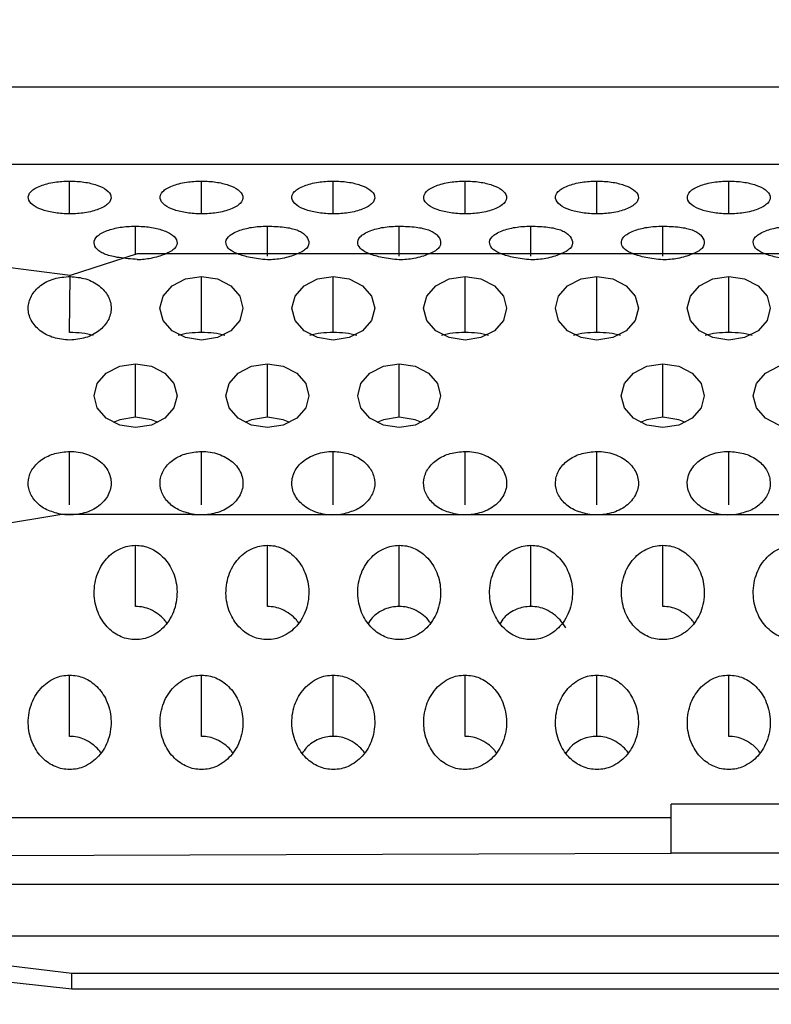
# Model space of a CAD drawing. Units: millimetres. Extents: x 2 to 208, y 2 to 295.
# Drawn here: x 40 to 41, y 153 to 154 of the extents above; entities that cross this region are included whole.
import ezdxf

# ---------------------------------------------------------------- set-up
doc = ezdxf.new("R2010")
doc.units = ezdxf.units.MM
doc.styles.add('SLDTEXTSTYLE1', font='TXT', dxfattribs={"width": 0.75})
doc.dimstyles.new('SLDDIMSTYLE2', dxfattribs={"dimtxt": 3.5, "dimasz": 3.302, "dimexe": 0, "dimexo": 0.0625, "dimgap": 0.875, "dimtad": 1, "dimlfac": 3, "dimrnd": 1e-09, "dimzin": 12, "dimdsep": 46, "dimtxsty": 'SLDTEXTSTYLE1', "dimsah": 1, "dimcen": 0.09, "dimadec": 0, "dimazin": 3, "dimtfac": 1, "dimtofl": 0, "dimtmove": 0, "dimatfit": 3, "dimfxl": 0, "dimfrac": 2, "dimtolj": 1, "dimtzin": 12, "dimarcsym": 0})

# ---------------------------------------------------------------- blocks, each defined once
blk = doc.blocks.new('_D_7')
at = {"color": 7, "linetype": 'Continuous', "lineweight": 0}
for p, q in [((38.3377, 151.0422), (38.3377, 168.1355)), ((48.3377, 151.0422), (48.3377, 168.1355)), ((48.3377, 167.1355), (38.3377, 167.1355)), ((48.3377, 167.1355), (70.325, 167.1355))]:
    blk.add_line(p, q, dxfattribs=at)
at = {"color": 7, "linetype": 'Continuous', "lineweight": 18}
for points in [[(38.3377, 167.1355), (41.6397, 166.6275), (41.6397, 167.6435)], [(48.3377, 167.1355), (45.0357, 167.6435), (45.0357, 166.6275)]]:
    blk.add_solid(points, dxfattribs=at)
at = {"color": 7, "linetype": 'Continuous', "lineweight": 18, "insert": (58.6875, 171.6473), "char_height": 3.5, "attachment_point": 1, "style": 'SLDTEXTSTYLE1'}
blk.add_mtext('30,00', dxfattribs=at)

msp = doc.modelspace()

# ---------------------------------------------------------------- linework, layer by layer
at = {"color": 7, "linetype": 'Continuous', "lineweight": 25}
for p, q in [((46.4577, 153.9944), (40.2177, 153.9944)), ((46.4577, 153.8939), (40.2177, 153.8939)), ((40.3347, 153.8295), (40.3347, 153.8722)), ((40.5063, 153.8295), (40.5063, 153.8722)), ((40.6779, 153.8295), (40.6779, 153.8722)), ((40.8495, 153.8295), (40.8495, 153.8722)), ((41.0211, 153.8295), (41.0211, 153.8722)), ((41.1927, 153.8295), (41.1927, 153.8722)), ((40.4205, 153.7762), (40.4205, 153.8135)), ((40.5921, 153.7745), (40.5921, 153.8135)), ((40.7637, 153.7745), (40.7637, 153.8135)), ((40.9353, 153.7745), (40.9353, 153.8135)), ((41.1069, 153.7745), (41.1069, 153.8135)), ((40.4228, 153.7776), (40.3353, 153.7493)), ((40.5921, 153.7774), (40.4228, 153.7776)), ((40.7637, 153.7774), (40.5921, 153.7774)), ((40.9353, 153.7774), (40.7637, 153.7774)), ((41.1069, 153.7774), (40.9353, 153.7774)), ((41.2785, 153.7774), (41.1069, 153.7774)), ((40.3353, 153.7493), (40.237, 153.762)), ((40.3347, 153.6751), (40.3352, 153.7489)), ((40.5063, 153.6751), (40.5063, 153.748)), ((40.6779, 153.6751), (40.6779, 153.748)), ((40.8495, 153.6751), (40.8495, 153.748)), ((41.0211, 153.6751), (41.0211, 153.748)), ((41.1927, 153.6751), (41.1927, 153.748)), ((40.4205, 153.5648), (40.4205, 153.6342)), ((40.5921, 153.5648), (40.5921, 153.6342)), ((40.7637, 153.5648), (40.7637, 153.6342)), ((41.1069, 153.5648), (41.1069, 153.6342)), ((40.3347, 153.4509), (40.3347, 153.5204)), ((40.5063, 153.4509), (40.5063, 153.5204)), ((40.6779, 153.4509), (40.6779, 153.5204)), ((40.8495, 153.4509), (40.8495, 153.5204)), ((41.0211, 153.4509), (41.0211, 153.5204)), ((41.1927, 153.4509), (41.1927, 153.5204)), ((40.322, 153.4377), (40.237, 153.4237)), ((40.4936, 153.4381), (40.322, 153.4382)), ((40.6908, 153.438), (40.4936, 153.438)), ((40.8368, 153.438), (40.6908, 153.438)), ((41.0084, 153.438), (40.8368, 153.438)), ((41.2056, 153.438), (41.0084, 153.438)), ((41.3772, 153.438), (41.2056, 153.438)), ((40.4205, 153.3185), (40.4205, 153.3982)), ((40.5921, 153.3185), (40.5921, 153.3982)), ((40.7637, 153.3185), (40.7637, 153.3982)), ((40.9353, 153.3185), (40.9353, 153.3982)), ((41.1069, 153.3185), (41.1069, 153.3982)), ((40.3347, 153.1495), (40.3347, 153.2292)), ((40.5063, 153.1495), (40.5063, 153.2292)), ((40.6779, 153.1495), (40.6779, 153.2292)), ((40.8495, 153.1495), (40.8495, 153.2292)), ((41.0211, 153.1495), (41.0211, 153.2292)), ((41.1927, 153.1495), (41.1927, 153.2292)), ((41.4777, 153.0613), (41.1177, 153.0613)), ((41.1177, 152.9975), (41.1177, 153.0613)), ((40.2177, 153.0437), (41.1177, 153.0437)), ((41.1177, 152.9969), (40.2177, 152.994)), ((41.1177, 152.998), (41.4777, 152.998)), ((40.2177, 152.9573), (46.4577, 152.9573)), ((46.4577, 152.8896), (40.2177, 152.8896)), ((40.3377, 152.8203), (40.3377, 152.8408)), ((46.3377, 152.8408), (40.3377, 152.8408)), ((46.3377, 152.8203), (40.3377, 152.8203))]:
    msp.add_line(p, q, dxfattribs=at)
at = {"color": 7, "linetype": 'Continuous', "lineweight": 25, "flags": 128}
for points in [[(40.3377, 152.8203), (40.0091, 152.8565), (39.707, 152.9622), (39.456, 153.1288), (39.2765, 153.3428), (39.1829, 153.5868), (39.1829, 153.8412), (39.2765, 154.0853), (39.456, 154.2993), (39.707, 154.4659), (40.0091, 154.5715), (40.3377, 154.6077)], [(40.3377, 152.8408), (40.0287, 152.8783), (39.75, 152.9872), (39.5287, 153.1566), (39.3867, 153.3702), (39.3377, 153.6069), (39.3867, 153.8436), (39.5287, 154.0572), (39.75, 154.2266), (40.0287, 154.3354), (40.3377, 154.3729)], [(40.5063, 153.6653), (40.4857, 153.6685), (40.4682, 153.6774), (40.4565, 153.6908), (40.4523, 153.7067), (40.4565, 153.7225), (40.4682, 153.7359), (40.4857, 153.7449), (40.5063, 153.748)], [(40.5063, 153.748), (40.527, 153.7449), (40.5445, 153.7359), (40.5562, 153.7225), (40.5603, 153.7067), (40.5562, 153.6908), (40.5445, 153.6774), (40.527, 153.6685), (40.5063, 153.6653)], [(40.6779, 153.6653), (40.6573, 153.6685), (40.6398, 153.6774), (40.6281, 153.6908), (40.6239, 153.7067), (40.6281, 153.7225), (40.6398, 153.7359), (40.6573, 153.7449), (40.6779, 153.748)], [(40.6779, 153.748), (40.6986, 153.7449), (40.7161, 153.7359), (40.7278, 153.7225), (40.7319, 153.7067), (40.7278, 153.6908), (40.7161, 153.6774), (40.6986, 153.6685), (40.6779, 153.6653)], [(40.8495, 153.6653), (40.8289, 153.6685), (40.8114, 153.6774), (40.7997, 153.6908), (40.7955, 153.7067), (40.7997, 153.7225), (40.8114, 153.7359), (40.8289, 153.7449), (40.8495, 153.748)], [(40.8495, 153.748), (40.8702, 153.7449), (40.8877, 153.7359), (40.8994, 153.7225), (40.9035, 153.7067), (40.8994, 153.6908), (40.8877, 153.6774), (40.8702, 153.6685), (40.8495, 153.6653)], [(41.0211, 153.6653), (41.0005, 153.6685), (40.983, 153.6774), (40.9713, 153.6908), (40.9671, 153.7067), (40.9713, 153.7225), (40.983, 153.7359), (41.0005, 153.7449), (41.0211, 153.748)], [(41.0211, 153.748), (41.0418, 153.7449), (41.0593, 153.7359), (41.071, 153.7225), (41.0751, 153.7067), (41.071, 153.6908), (41.0593, 153.6774), (41.0418, 153.6685), (41.0211, 153.6653)], [(41.1927, 153.6653), (41.1721, 153.6685), (41.1546, 153.6774), (41.1429, 153.6908), (41.1387, 153.7067), (41.1429, 153.7225), (41.1546, 153.7359), (41.1721, 153.7449), (41.1927, 153.748)], [(41.1927, 153.748), (41.2134, 153.7449), (41.2309, 153.7359), (41.2426, 153.7225), (41.2467, 153.7067), (41.2426, 153.6908), (41.2309, 153.6774), (41.2134, 153.6685), (41.1927, 153.6653)], [(40.4205, 153.5515), (40.3999, 153.5546), (40.3824, 153.5636), (40.3707, 153.577), (40.3665, 153.5928), (40.3707, 153.6087), (40.3824, 153.6221), (40.3999, 153.6311), (40.4205, 153.6342)], [(40.4205, 153.6342), (40.4412, 153.6311), (40.4587, 153.6221), (40.4704, 153.6087), (40.4745, 153.5928), (40.4704, 153.577), (40.4587, 153.5636), (40.4412, 153.5546), (40.4205, 153.5515)], [(40.5921, 153.5515), (40.5715, 153.5546), (40.554, 153.5636), (40.5423, 153.577), (40.5381, 153.5928), (40.5423, 153.6087), (40.554, 153.6221), (40.5715, 153.6311), (40.5921, 153.6342)], [(40.5921, 153.6342), (40.6128, 153.6311), (40.6303, 153.6221), (40.642, 153.6087), (40.6461, 153.5928), (40.642, 153.577), (40.6303, 153.5636), (40.6128, 153.5546), (40.5921, 153.5515)], [(40.7637, 153.5515), (40.7431, 153.5546), (40.7256, 153.5636), (40.7139, 153.577), (40.7097, 153.5928), (40.7139, 153.6087), (40.7256, 153.6221), (40.7431, 153.6311), (40.7637, 153.6342)], [(40.7637, 153.6342), (40.7844, 153.6311), (40.8019, 153.6221), (40.8136, 153.6087), (40.8177, 153.5928), (40.8136, 153.577), (40.8019, 153.5636), (40.7844, 153.5546), (40.7637, 153.5515)], [(41.1069, 153.5515), (41.0863, 153.5546), (41.0688, 153.5636), (41.0571, 153.577), (41.0529, 153.5928), (41.0571, 153.6087), (41.0688, 153.6221), (41.0863, 153.6311), (41.1069, 153.6342)], [(41.1069, 153.6342), (41.1276, 153.6311), (41.1451, 153.6221), (41.1568, 153.6087), (41.1609, 153.5928), (41.1568, 153.577), (41.1451, 153.5636), (41.1276, 153.5546), (41.1069, 153.5515)], [(41.2785, 153.5515), (41.2579, 153.5546), (41.2404, 153.5636), (41.2287, 153.577), (41.2245, 153.5928), (41.2287, 153.6087), (41.2404, 153.6221), (41.2579, 153.6311), (41.2785, 153.6342)], [(40.4205, 153.5648), (40.3999, 153.5616), (40.3912, 153.5581)], [(40.4499, 153.5581), (40.4412, 153.5616), (40.4205, 153.5648)], [(40.5921, 153.5648), (40.5715, 153.5616), (40.5628, 153.5581)], [(40.6215, 153.5581), (40.6128, 153.5616), (40.5921, 153.5648)], [(40.7637, 153.5648), (40.7431, 153.5616), (40.7344, 153.5581)], [(40.7931, 153.5581), (40.7844, 153.5616), (40.7637, 153.5648)], [(41.1069, 153.5648), (41.0863, 153.5616), (41.0776, 153.5581)], [(41.1363, 153.5581), (41.1276, 153.5616), (41.1069, 153.5648)]]:
    msp.add_lwpolyline(points, dxfattribs=at)
at = {"color": 7, "linetype": 'Continuous', "lineweight": 25}
for points, knots in [([(40.3347, 153.8295), (40.3315, 153.8296), (40.3251, 153.8297), (40.3126, 153.8311), (40.2982, 153.8345), (40.2853, 153.841), (40.2793, 153.8495), (40.2821, 153.8571), (40.2892, 153.8626), (40.2964, 153.8661), (40.3052, 153.8689), (40.3147, 153.8708), (40.3247, 153.872), (40.3314, 153.8721), (40.3347, 153.8722)], [0, 0, 0, 0, 0.052856, 0.104893, 0.214609, 0.33504, 0.474905, 0.624844, 0.694519, 0.764803, 0.826679, 0.890903, 0.944733, 1, 1, 1, 1]), ([(40.3347, 153.8722), (40.338, 153.8721), (40.3443, 153.872), (40.3569, 153.8706), (40.3713, 153.8672), (40.3842, 153.8607), (40.3902, 153.8522), (40.3874, 153.8446), (40.3803, 153.8391), (40.3731, 153.8356), (40.3643, 153.8328), (40.3548, 153.8309), (40.3448, 153.8297), (40.3381, 153.8296), (40.3347, 153.8295)], [0, 0, 0, 0, 0.052856, 0.104893, 0.214609, 0.33504, 0.474905, 0.624844, 0.694519, 0.764803, 0.826679, 0.890903, 0.944733, 1, 1, 1, 1]), ([(40.5063, 153.8295), (40.5031, 153.8296), (40.4967, 153.8297), (40.4842, 153.8311), (40.4698, 153.8345), (40.4569, 153.841), (40.4509, 153.8495), (40.4537, 153.8571), (40.4608, 153.8626), (40.468, 153.8661), (40.4768, 153.8689), (40.4863, 153.8708), (40.4963, 153.872), (40.503, 153.8721), (40.5063, 153.8722)], [0, 0, 0, 0, 0.052856, 0.104893, 0.214609, 0.33504, 0.474905, 0.624844, 0.694519, 0.764803, 0.826679, 0.890903, 0.944733, 1, 1, 1, 1]), ([(40.5063, 153.8722), (40.5096, 153.8721), (40.5159, 153.872), (40.5285, 153.8706), (40.5429, 153.8672), (40.5558, 153.8607), (40.5618, 153.8522), (40.559, 153.8446), (40.5519, 153.8391), (40.5447, 153.8356), (40.5359, 153.8328), (40.5264, 153.8309), (40.5164, 153.8297), (40.5097, 153.8296), (40.5063, 153.8295)], [0, 0, 0, 0, 0.052856, 0.104893, 0.214609, 0.33504, 0.474905, 0.624844, 0.694519, 0.764803, 0.826679, 0.890903, 0.944733, 1, 1, 1, 1]), ([(40.6779, 153.8295), (40.6747, 153.8296), (40.6683, 153.8297), (40.6558, 153.8311), (40.6414, 153.8345), (40.6285, 153.841), (40.6225, 153.8495), (40.6253, 153.8571), (40.6324, 153.8626), (40.6396, 153.8661), (40.6484, 153.8689), (40.6579, 153.8708), (40.6679, 153.872), (40.6746, 153.8721), (40.6779, 153.8722)], [0, 0, 0, 0, 0.052856, 0.104893, 0.214609, 0.33504, 0.474905, 0.624844, 0.694519, 0.764803, 0.826679, 0.890903, 0.944733, 1, 1, 1, 1]), ([(40.6779, 153.8722), (40.6812, 153.8721), (40.6875, 153.872), (40.7001, 153.8706), (40.7145, 153.8672), (40.7274, 153.8607), (40.7334, 153.8522), (40.7306, 153.8446), (40.7235, 153.8391), (40.7163, 153.8356), (40.7075, 153.8328), (40.698, 153.8309), (40.688, 153.8297), (40.6813, 153.8296), (40.6779, 153.8295)], [0, 0, 0, 0, 0.052856, 0.104893, 0.214609, 0.33504, 0.474905, 0.624844, 0.694519, 0.764803, 0.826679, 0.890903, 0.944733, 1, 1, 1, 1]), ([(40.8495, 153.8295), (40.8463, 153.8296), (40.8399, 153.8297), (40.8274, 153.8311), (40.813, 153.8345), (40.8001, 153.841), (40.7941, 153.8495), (40.7969, 153.8571), (40.804, 153.8626), (40.8112, 153.8661), (40.82, 153.8689), (40.8295, 153.8708), (40.8395, 153.872), (40.8462, 153.8721), (40.8495, 153.8722)], [0, 0, 0, 0, 0.052856, 0.104893, 0.214609, 0.33504, 0.474905, 0.624844, 0.694519, 0.764803, 0.826679, 0.890903, 0.944733, 1, 1, 1, 1]), ([(40.8495, 153.8722), (40.8528, 153.8721), (40.8591, 153.872), (40.8717, 153.8706), (40.8861, 153.8672), (40.899, 153.8607), (40.905, 153.8522), (40.9022, 153.8446), (40.8951, 153.8391), (40.8879, 153.8356), (40.8791, 153.8328), (40.8696, 153.8309), (40.8596, 153.8297), (40.8529, 153.8296), (40.8495, 153.8295)], [0, 0, 0, 0, 0.052856, 0.104893, 0.214609, 0.33504, 0.474905, 0.624844, 0.694519, 0.764803, 0.826679, 0.890903, 0.944733, 1, 1, 1, 1]), ([(41.0211, 153.8295), (41.0179, 153.8296), (41.0115, 153.8297), (40.999, 153.8311), (40.9846, 153.8345), (40.9717, 153.841), (40.9657, 153.8495), (40.9685, 153.8571), (40.9756, 153.8626), (40.9828, 153.8661), (40.9916, 153.8689), (41.0011, 153.8708), (41.0111, 153.872), (41.0178, 153.8721), (41.0211, 153.8722)], [0, 0, 0, 0, 0.052856, 0.104893, 0.214609, 0.33504, 0.474905, 0.624844, 0.694519, 0.764803, 0.826679, 0.890903, 0.944733, 1, 1, 1, 1]), ([(41.0211, 153.8722), (41.0244, 153.8721), (41.0307, 153.872), (41.0433, 153.8706), (41.0577, 153.8672), (41.0706, 153.8607), (41.0766, 153.8522), (41.0738, 153.8446), (41.0667, 153.8391), (41.0595, 153.8356), (41.0507, 153.8328), (41.0412, 153.8309), (41.0312, 153.8297), (41.0245, 153.8296), (41.0211, 153.8295)], [0, 0, 0, 0, 0.052856, 0.104893, 0.214609, 0.33504, 0.474905, 0.624844, 0.694519, 0.764803, 0.826679, 0.890903, 0.944733, 1, 1, 1, 1]), ([(41.1927, 153.8295), (41.1895, 153.8296), (41.1831, 153.8297), (41.1706, 153.8311), (41.1562, 153.8345), (41.1433, 153.841), (41.1373, 153.8495), (41.1401, 153.8571), (41.1472, 153.8626), (41.1544, 153.8661), (41.1632, 153.8689), (41.1727, 153.8708), (41.1827, 153.872), (41.1894, 153.8721), (41.1927, 153.8722)], [0, 0, 0, 0, 0.052856, 0.104893, 0.214609, 0.33504, 0.474905, 0.624844, 0.694519, 0.764803, 0.826679, 0.890903, 0.944733, 1, 1, 1, 1]), ([(41.1927, 153.8722), (41.196, 153.8721), (41.2023, 153.872), (41.2149, 153.8706), (41.2293, 153.8672), (41.2422, 153.8607), (41.2482, 153.8522), (41.2454, 153.8446), (41.2383, 153.8391), (41.2311, 153.8356), (41.2223, 153.8328), (41.2128, 153.8309), (41.2028, 153.8297), (41.1961, 153.8296), (41.1927, 153.8295)], [0, 0, 0, 0, 0.052856, 0.104893, 0.214609, 0.33504, 0.474905, 0.624844, 0.694519, 0.764803, 0.826679, 0.890903, 0.944733, 1, 1, 1, 1]), ([(40.423, 153.7703), (40.4148, 153.7708), (40.4029, 153.7716), (40.3893, 153.7743), (40.3813, 153.7767), (40.3749, 153.7797), (40.3686, 153.7847), (40.3654, 153.7918), (40.3686, 153.8006), (40.38, 153.8067), (40.3914, 153.8103), (40.4004, 153.8122), (40.4102, 153.8133), (40.4171, 153.8134), (40.4205, 153.8135)], [0, 0, 0, 0, 0.133832, 0.193099, 0.250001, 0.307079, 0.366853, 0.502474, 0.640757, 0.776709, 0.835068, 0.890069, 0.944183, 1, 1, 1, 1]), ([(40.4205, 153.8135), (40.4238, 153.8134), (40.4301, 153.8133), (40.4427, 153.8119), (40.4573, 153.8084), (40.4704, 153.8019), (40.4757, 153.7935), (40.4738, 153.786), (40.4665, 153.7804), (40.4565, 153.7758), (40.4448, 153.7722), (40.4319, 153.7701), (40.4258, 153.7698), (40.4228, 153.7697)], [0, 0, 0, 0, 0.052955, 0.105089, 0.215008, 0.340704, 0.476148, 0.624127, 0.69503, 0.767821, 0.898097, 0.951348, 1, 1, 1, 1]), ([(40.5921, 153.7696), (40.5845, 153.7705), (40.5702, 153.7722), (40.5527, 153.777), (40.5416, 153.7833), (40.5371, 153.7911), (40.539, 153.7983), (40.5463, 153.8038), (40.5537, 153.8073), (40.5622, 153.8101), (40.5714, 153.8121), (40.5815, 153.8133), (40.5885, 153.8134), (40.5921, 153.8135)], [0, 0, 0, 0, 0.13128, 0.246328, 0.357121, 0.476918, 0.622274, 0.692797, 0.765672, 0.827067, 0.884722, 0.941399, 1, 1, 1, 1]), ([(40.5921, 153.8135), (40.5996, 153.8133), (40.6105, 153.813), (40.6231, 153.8108), (40.6307, 153.8086), (40.6369, 153.8057), (40.6433, 153.8008), (40.6471, 153.7936), (40.6454, 153.786), (40.638, 153.7804), (40.628, 153.7758), (40.6158, 153.7721), (40.6021, 153.77), (40.5954, 153.7697), (40.5921, 153.7696)], [0, 0, 0, 0, 0.119454, 0.172809, 0.225219, 0.279541, 0.338356, 0.476804, 0.620919, 0.690354, 0.761849, 0.891824, 0.94734, 1, 1, 1, 1]), ([(40.7637, 153.7696), (40.7561, 153.7705), (40.7418, 153.7722), (40.7243, 153.777), (40.7132, 153.7833), (40.7087, 153.7911), (40.7106, 153.7983), (40.7179, 153.8038), (40.7253, 153.8073), (40.7338, 153.8101), (40.743, 153.8121), (40.7531, 153.8133), (40.7601, 153.8134), (40.7637, 153.8135)], [0, 0, 0, 0, 0.131279, 0.246326, 0.357119, 0.476919, 0.622274, 0.692797, 0.765672, 0.827067, 0.884722, 0.941399, 1, 1, 1, 1]), ([(40.7637, 153.8135), (40.7712, 153.8133), (40.7821, 153.813), (40.7947, 153.8108), (40.8023, 153.8086), (40.8085, 153.8057), (40.8149, 153.8008), (40.8187, 153.7936), (40.817, 153.786), (40.8096, 153.7804), (40.7996, 153.7758), (40.7874, 153.7721), (40.7737, 153.77), (40.767, 153.7697), (40.7637, 153.7696)], [0, 0, 0, 0, 0.119454, 0.172809, 0.225219, 0.279541, 0.338356, 0.476804, 0.620919, 0.690355, 0.761849, 0.891823, 0.94734, 1, 1, 1, 1]), ([(40.9353, 153.7696), (40.9277, 153.7705), (40.9134, 153.7722), (40.8959, 153.777), (40.8848, 153.7833), (40.8803, 153.7911), (40.8822, 153.7983), (40.8895, 153.8038), (40.8969, 153.8073), (40.9054, 153.8101), (40.9146, 153.8121), (40.9247, 153.8133), (40.9317, 153.8134), (40.9353, 153.8135)], [0, 0, 0, 0, 0.131279, 0.246326, 0.357119, 0.476919, 0.622274, 0.692797, 0.765672, 0.827067, 0.884722, 0.941399, 1, 1, 1, 1]), ([(40.9353, 153.8135), (40.9428, 153.8133), (40.9537, 153.813), (40.9663, 153.8108), (40.9739, 153.8086), (40.9801, 153.8057), (40.9865, 153.8008), (40.9903, 153.7936), (40.9886, 153.786), (40.9812, 153.7804), (40.9712, 153.7758), (40.959, 153.7721), (40.9453, 153.77), (40.9386, 153.7697), (40.9353, 153.7696)], [0, 0, 0, 0, 0.119454, 0.172809, 0.225219, 0.279541, 0.338356, 0.476804, 0.620919, 0.690355, 0.761849, 0.891823, 0.94734, 1, 1, 1, 1]), ([(41.1069, 153.7696), (41.0993, 153.7705), (41.085, 153.7722), (41.0675, 153.777), (41.0564, 153.7833), (41.0519, 153.7911), (41.0538, 153.7983), (41.0611, 153.8038), (41.0685, 153.8073), (41.077, 153.8101), (41.0862, 153.8121), (41.0963, 153.8133), (41.1033, 153.8134), (41.1069, 153.8135)], [0, 0, 0, 0, 0.131279, 0.246327, 0.35712, 0.476919, 0.622274, 0.692797, 0.765672, 0.827067, 0.884722, 0.941399, 1, 1, 1, 1]), ([(41.1069, 153.8135), (41.1144, 153.8133), (41.1253, 153.813), (41.1379, 153.8108), (41.1455, 153.8086), (41.1517, 153.8057), (41.1581, 153.8008), (41.1619, 153.7936), (41.1602, 153.786), (41.1528, 153.7804), (41.1428, 153.7758), (41.1306, 153.7721), (41.1169, 153.77), (41.1102, 153.7697), (41.1069, 153.7696)], [0, 0, 0, 0, 0.119454, 0.172809, 0.225219, 0.279541, 0.338356, 0.476804, 0.620919, 0.690354, 0.761849, 0.891823, 0.94734, 1, 1, 1, 1]), ([(41.2785, 153.7696), (41.2709, 153.7705), (41.2566, 153.7722), (41.2391, 153.777), (41.228, 153.7833), (41.2235, 153.7911), (41.2254, 153.7983), (41.2327, 153.8038), (41.2401, 153.8073), (41.2486, 153.8101), (41.2578, 153.8121), (41.2679, 153.8133), (41.2749, 153.8134), (41.2785, 153.8135)], [0, 0, 0, 0, 0.131279, 0.246326, 0.357119, 0.476919, 0.622274, 0.692797, 0.765672, 0.827067, 0.884722, 0.941399, 1, 1, 1, 1]), ([(40.3653, 153.6714), (40.3606, 153.6725), (40.3514, 153.6746), (40.3402, 153.6749), (40.3347, 153.6751)], [0, 0, 0, 0, 0.5068963, 1, 1, 1, 1]), ([(40.5063, 153.6751), (40.5008, 153.6749), (40.4897, 153.6746), (40.4805, 153.6725), (40.4758, 153.6714)], [0, 0, 0, 0, 0.493104, 1, 1, 1, 1]), ([(40.5369, 153.6714), (40.5322, 153.6725), (40.523, 153.6746), (40.5118, 153.6749), (40.5063, 153.6751)], [0, 0, 0, 0, 0.5068963, 1, 1, 1, 1]), ([(40.6779, 153.6751), (40.6724, 153.6749), (40.6613, 153.6746), (40.6521, 153.6725), (40.6474, 153.6714)], [0, 0, 0, 0, 0.4931037, 1, 1, 1, 1]), ([(40.7085, 153.6714), (40.7038, 153.6725), (40.6946, 153.6746), (40.6834, 153.6749), (40.6779, 153.6751)], [0, 0, 0, 0, 0.506896, 1, 1, 1, 1]), ([(40.8495, 153.6751), (40.844, 153.6749), (40.8329, 153.6746), (40.8237, 153.6725), (40.819, 153.6714)], [0, 0, 0, 0, 0.493104, 1, 1, 1, 1]), ([(40.8801, 153.6714), (40.8754, 153.6725), (40.8662, 153.6746), (40.855, 153.6749), (40.8495, 153.6751)], [0, 0, 0, 0, 0.5068963, 1, 1, 1, 1]), ([(41.0211, 153.6751), (41.0156, 153.6749), (41.0045, 153.6746), (40.9953, 153.6725), (40.9906, 153.6714)], [0, 0, 0, 0, 0.493104, 1, 1, 1, 1]), ([(41.0517, 153.6714), (41.047, 153.6725), (41.0378, 153.6746), (41.0266, 153.6749), (41.0211, 153.6751)], [0, 0, 0, 0, 0.5068963, 1, 1, 1, 1]), ([(41.1927, 153.6751), (41.1872, 153.6749), (41.1761, 153.6746), (41.1669, 153.6725), (41.1622, 153.6714)], [0, 0, 0, 0, 0.4931037, 1, 1, 1, 1]), ([(41.2233, 153.6714), (41.2186, 153.6725), (41.2094, 153.6746), (41.1982, 153.6749), (41.1927, 153.6751)], [0, 0, 0, 0, 0.506896, 1, 1, 1, 1]), ([(40.4205, 153.2754), (40.4173, 153.2756), (40.4109, 153.2759), (40.3984, 153.2799), (40.384, 153.2897), (40.3711, 153.3085), (40.3651, 153.3328), (40.3679, 153.3547), (40.375, 153.3707), (40.3822, 153.3806), (40.391, 153.3887), (40.4005, 153.3941), (40.4105, 153.3976), (40.4172, 153.398), (40.4205, 153.3982)], [0, 0, 0, 0, 0.052856, 0.104893, 0.214609, 0.33504, 0.474905, 0.624844, 0.694519, 0.764803, 0.826679, 0.890903, 0.944733, 1, 1, 1, 1]), ([(40.4205, 153.3982), (40.4238, 153.398), (40.4301, 153.3977), (40.4427, 153.3937), (40.4571, 153.3838), (40.47, 153.3651), (40.476, 153.3407), (40.4732, 153.3188), (40.4661, 153.3029), (40.4589, 153.2929), (40.4501, 153.2849), (40.4406, 153.2794), (40.4306, 153.2759), (40.4239, 153.2756), (40.4205, 153.2754)], [0, 0, 0, 0, 0.052856, 0.104893, 0.2146085, 0.3350401, 0.4749047, 0.6248439, 0.6945187, 0.7648025, 0.8266786, 0.8909028, 0.9447333, 1, 1, 1, 1]), ([(40.5921, 153.2754), (40.5889, 153.2756), (40.5825, 153.2759), (40.57, 153.2799), (40.5556, 153.2897), (40.5427, 153.3085), (40.5367, 153.3328), (40.5395, 153.3547), (40.5466, 153.3707), (40.5538, 153.3806), (40.5626, 153.3887), (40.5721, 153.3941), (40.5821, 153.3976), (40.5888, 153.398), (40.5921, 153.3982)], [0, 0, 0, 0, 0.052856, 0.104893, 0.214609, 0.33504, 0.474905, 0.624844, 0.694519, 0.764803, 0.826679, 0.890903, 0.944733, 1, 1, 1, 1]), ([(40.5921, 153.3982), (40.5954, 153.398), (40.6017, 153.3977), (40.6143, 153.3937), (40.6287, 153.3838), (40.6416, 153.3651), (40.6476, 153.3407), (40.6448, 153.3188), (40.6377, 153.3029), (40.6305, 153.2929), (40.6217, 153.2849), (40.6122, 153.2794), (40.6022, 153.2759), (40.5955, 153.2756), (40.5921, 153.2754)], [0, 0, 0, 0, 0.052856, 0.104893, 0.214609, 0.33504, 0.474905, 0.624844, 0.694519, 0.764803, 0.826679, 0.890903, 0.944733, 1, 1, 1, 1]), ([(40.7637, 153.2754), (40.7605, 153.2756), (40.7541, 153.2759), (40.7416, 153.2799), (40.7272, 153.2897), (40.7143, 153.3085), (40.7083, 153.3328), (40.7111, 153.3547), (40.7182, 153.3707), (40.7254, 153.3806), (40.7342, 153.3887), (40.7437, 153.3941), (40.7537, 153.3976), (40.7604, 153.398), (40.7637, 153.3982)], [0, 0, 0, 0, 0.052856, 0.104893, 0.214609, 0.33504, 0.474905, 0.624844, 0.694519, 0.764803, 0.826679, 0.890903, 0.944733, 1, 1, 1, 1]), ([(40.7637, 153.3982), (40.767, 153.398), (40.7733, 153.3977), (40.7859, 153.3937), (40.8003, 153.3838), (40.8132, 153.3651), (40.8192, 153.3407), (40.8164, 153.3188), (40.8093, 153.3029), (40.8021, 153.2929), (40.7933, 153.2849), (40.7838, 153.2794), (40.7738, 153.2759), (40.7671, 153.2756), (40.7637, 153.2754)], [0, 0, 0, 0, 0.052856, 0.104893, 0.214609, 0.33504, 0.474905, 0.624844, 0.694519, 0.764803, 0.826679, 0.890903, 0.944733, 1, 1, 1, 1]), ([(40.9353, 153.2754), (40.9321, 153.2756), (40.9257, 153.2759), (40.9132, 153.2799), (40.8988, 153.2897), (40.8859, 153.3085), (40.8799, 153.3328), (40.8827, 153.3547), (40.8898, 153.3707), (40.897, 153.3806), (40.9058, 153.3887), (40.9153, 153.3941), (40.9253, 153.3976), (40.932, 153.398), (40.9353, 153.3982)], [0, 0, 0, 0, 0.052856, 0.104893, 0.214609, 0.33504, 0.474905, 0.624844, 0.694519, 0.764803, 0.826679, 0.890903, 0.944733, 1, 1, 1, 1]), ([(40.9353, 153.3982), (40.9386, 153.398), (40.9449, 153.3977), (40.9575, 153.3937), (40.9719, 153.3838), (40.9848, 153.3651), (40.9908, 153.3407), (40.988, 153.3188), (40.9809, 153.3029), (40.9737, 153.2929), (40.9649, 153.2849), (40.9554, 153.2794), (40.9454, 153.2759), (40.9387, 153.2756), (40.9353, 153.2754)], [0, 0, 0, 0, 0.052856, 0.104893, 0.214609, 0.33504, 0.474905, 0.624844, 0.694519, 0.764803, 0.826679, 0.890903, 0.944733, 1, 1, 1, 1]), ([(41.1069, 153.2754), (41.1037, 153.2756), (41.0973, 153.2759), (41.0848, 153.2799), (41.0704, 153.2897), (41.0575, 153.3085), (41.0515, 153.3328), (41.0543, 153.3547), (41.0614, 153.3707), (41.0686, 153.3806), (41.0774, 153.3887), (41.0869, 153.3941), (41.0969, 153.3976), (41.1036, 153.398), (41.1069, 153.3982)], [0, 0, 0, 0, 0.052856, 0.104893, 0.214609, 0.33504, 0.474905, 0.624844, 0.694519, 0.764803, 0.826679, 0.890903, 0.944733, 1, 1, 1, 1]), ([(41.1069, 153.3982), (41.1102, 153.398), (41.1165, 153.3977), (41.1291, 153.3937), (41.1435, 153.3838), (41.1564, 153.3651), (41.1624, 153.3407), (41.1596, 153.3188), (41.1525, 153.3029), (41.1453, 153.2929), (41.1365, 153.2849), (41.127, 153.2794), (41.117, 153.2759), (41.1103, 153.2756), (41.1069, 153.2754)], [0, 0, 0, 0, 0.052856, 0.104893, 0.214609, 0.33504, 0.474905, 0.624844, 0.694519, 0.764803, 0.826679, 0.890903, 0.944733, 1, 1, 1, 1]), ([(41.2785, 153.2754), (41.2753, 153.2756), (41.2689, 153.2759), (41.2564, 153.2799), (41.242, 153.2897), (41.2291, 153.3085), (41.2231, 153.3328), (41.2259, 153.3547), (41.233, 153.3707), (41.2402, 153.3806), (41.249, 153.3887), (41.2585, 153.3941), (41.2685, 153.3976), (41.2752, 153.398), (41.2785, 153.3982)], [0, 0, 0, 0, 0.052856, 0.104893, 0.214609, 0.33504, 0.474905, 0.624844, 0.694519, 0.764803, 0.826679, 0.890903, 0.944733, 1, 1, 1, 1]), ([(40.4613, 153.2969), (40.4603, 153.2983), (40.4572, 153.3028), (40.45, 153.3089), (40.4406, 153.3145), (40.4306, 153.318), (40.4239, 153.3183), (40.4205, 153.3185)], [0, 0, 0, 0, 0.107014, 0.341942, 0.585785, 0.790166, 1, 1, 1, 1]), ([(40.6329, 153.2969), (40.6319, 153.2983), (40.6288, 153.3028), (40.6216, 153.3089), (40.6122, 153.3145), (40.6022, 153.318), (40.5955, 153.3183), (40.5921, 153.3185)], [0, 0, 0, 0, 0.107014, 0.341942, 0.585785, 0.790166, 1, 1, 1, 1]), ([(40.7637, 153.3185), (40.7605, 153.3183), (40.7541, 153.318), (40.7417, 153.314), (40.73, 153.3069), (40.7247, 153.2985), (40.723, 153.2957)], [0, 0, 0, 0, 0.196672, 0.390297, 0.798538, 1, 1, 1, 1]), ([(40.8052, 153.2959), (40.804, 153.2977), (40.8007, 153.3025), (40.7932, 153.3089), (40.7838, 153.3145), (40.7738, 153.318), (40.7671, 153.3183), (40.7637, 153.3185)], [0, 0, 0, 0, 0.130274, 0.359083, 0.596574, 0.795632, 1, 1, 1, 1]), ([(40.9353, 153.3185), (40.9321, 153.3183), (40.9257, 153.318), (40.9133, 153.314), (40.9016, 153.3069), (40.8963, 153.2985), (40.8946, 153.2957)], [0, 0, 0, 0, 0.196672, 0.390297, 0.798538, 1, 1, 1, 1]), ([(40.9805, 153.2908), (40.9782, 153.2943), (40.9738, 153.301), (40.9649, 153.309), (40.9554, 153.3145), (40.9454, 153.318), (40.9387, 153.3183), (40.9353, 153.3185)], [0, 0, 0, 0, 0.230076, 0.432628, 0.642868, 0.819083, 1, 1, 1, 1]), ([(41.1477, 153.2969), (41.1467, 153.2983), (41.1436, 153.3028), (41.1364, 153.3089), (41.127, 153.3145), (41.117, 153.318), (41.1103, 153.3183), (41.1069, 153.3185)], [0, 0, 0, 0, 0.107014, 0.341942, 0.585785, 0.790166, 1, 1, 1, 1]), ([(40.3347, 153.1064), (40.3315, 153.1066), (40.3251, 153.1069), (40.3126, 153.1109), (40.2982, 153.1207), (40.2853, 153.1395), (40.2793, 153.1638), (40.2821, 153.1858), (40.2892, 153.2017), (40.2964, 153.2116), (40.3052, 153.2197), (40.3147, 153.2252), (40.3247, 153.2287), (40.3314, 153.229), (40.3347, 153.2292)], [0, 0, 0, 0, 0.052856, 0.104893, 0.214609, 0.33504, 0.474905, 0.624844, 0.694519, 0.764803, 0.826679, 0.890903, 0.944733, 1, 1, 1, 1]), ([(40.3347, 153.2292), (40.338, 153.229), (40.3443, 153.2287), (40.3569, 153.2247), (40.3713, 153.2148), (40.3842, 153.1961), (40.3902, 153.1717), (40.3874, 153.1498), (40.3803, 153.1339), (40.3731, 153.1239), (40.3643, 153.1159), (40.3548, 153.1104), (40.3448, 153.1069), (40.3381, 153.1066), (40.3347, 153.1064)], [0, 0, 0, 0, 0.052856, 0.104893, 0.214609, 0.33504, 0.474905, 0.624844, 0.694519, 0.764803, 0.826679, 0.890903, 0.944733, 1, 1, 1, 1]), ([(40.5063, 153.1064), (40.5031, 153.1066), (40.4967, 153.1069), (40.4842, 153.1109), (40.4698, 153.1207), (40.4569, 153.1395), (40.4509, 153.1638), (40.4537, 153.1858), (40.4608, 153.2017), (40.468, 153.2116), (40.4768, 153.2197), (40.4863, 153.2252), (40.4963, 153.2287), (40.503, 153.229), (40.5063, 153.2292)], [0, 0, 0, 0, 0.052856, 0.104893, 0.214609, 0.33504, 0.474905, 0.624844, 0.694519, 0.764803, 0.826679, 0.890903, 0.944733, 1, 1, 1, 1]), ([(40.5063, 153.2292), (40.5096, 153.229), (40.5159, 153.2287), (40.5285, 153.2247), (40.5429, 153.2148), (40.5558, 153.1961), (40.5618, 153.1717), (40.559, 153.1498), (40.5519, 153.1339), (40.5447, 153.1239), (40.5359, 153.1159), (40.5264, 153.1104), (40.5164, 153.1069), (40.5097, 153.1066), (40.5063, 153.1064)], [0, 0, 0, 0, 0.052856, 0.104893, 0.214609, 0.33504, 0.474905, 0.624844, 0.694519, 0.764803, 0.826679, 0.890903, 0.944733, 1, 1, 1, 1]), ([(40.6779, 153.1064), (40.6747, 153.1066), (40.6683, 153.1069), (40.6558, 153.1109), (40.6414, 153.1207), (40.6285, 153.1395), (40.6225, 153.1638), (40.6253, 153.1858), (40.6324, 153.2017), (40.6396, 153.2116), (40.6484, 153.2197), (40.6579, 153.2252), (40.6679, 153.2287), (40.6746, 153.229), (40.6779, 153.2292)], [0, 0, 0, 0, 0.052856, 0.104893, 0.214609, 0.33504, 0.474905, 0.624844, 0.694519, 0.764803, 0.826679, 0.890903, 0.944733, 1, 1, 1, 1]), ([(40.6779, 153.2292), (40.6812, 153.229), (40.6875, 153.2287), (40.7001, 153.2247), (40.7145, 153.2148), (40.7274, 153.1961), (40.7334, 153.1717), (40.7306, 153.1498), (40.7235, 153.1339), (40.7163, 153.1239), (40.7075, 153.1159), (40.698, 153.1104), (40.688, 153.1069), (40.6813, 153.1066), (40.6779, 153.1064)], [0, 0, 0, 0, 0.052856, 0.104893, 0.214609, 0.33504, 0.474905, 0.624844, 0.694519, 0.764803, 0.826679, 0.890903, 0.944733, 1, 1, 1, 1]), ([(40.8495, 153.1064), (40.8463, 153.1066), (40.8399, 153.1069), (40.8274, 153.1109), (40.813, 153.1207), (40.8001, 153.1395), (40.7941, 153.1638), (40.7969, 153.1858), (40.804, 153.2017), (40.8112, 153.2116), (40.82, 153.2197), (40.8295, 153.2252), (40.8395, 153.2287), (40.8462, 153.229), (40.8495, 153.2292)], [0, 0, 0, 0, 0.052856, 0.104893, 0.214609, 0.33504, 0.474905, 0.624844, 0.694519, 0.764803, 0.826679, 0.890903, 0.944733, 1, 1, 1, 1]), ([(40.8495, 153.2292), (40.8528, 153.229), (40.8591, 153.2287), (40.8717, 153.2247), (40.8861, 153.2148), (40.899, 153.1961), (40.905, 153.1717), (40.9022, 153.1498), (40.8951, 153.1339), (40.8879, 153.1239), (40.8791, 153.1159), (40.8696, 153.1104), (40.8596, 153.1069), (40.8529, 153.1066), (40.8495, 153.1064)], [0, 0, 0, 0, 0.052856, 0.104893, 0.214609, 0.33504, 0.474905, 0.624844, 0.694519, 0.764803, 0.826679, 0.890903, 0.944733, 1, 1, 1, 1]), ([(41.0211, 153.1064), (41.0179, 153.1066), (41.0115, 153.1069), (40.999, 153.1109), (40.9846, 153.1207), (40.9717, 153.1395), (40.9657, 153.1638), (40.9685, 153.1858), (40.9756, 153.2017), (40.9828, 153.2116), (40.9916, 153.2197), (41.0011, 153.2252), (41.0111, 153.2287), (41.0178, 153.229), (41.0211, 153.2292)], [0, 0, 0, 0, 0.052856, 0.104893, 0.214609, 0.33504, 0.474905, 0.624844, 0.694519, 0.764803, 0.826679, 0.890903, 0.944733, 1, 1, 1, 1]), ([(41.0211, 153.2292), (41.0244, 153.229), (41.0307, 153.2287), (41.0433, 153.2247), (41.0577, 153.2148), (41.0706, 153.1961), (41.0766, 153.1717), (41.0738, 153.1498), (41.0667, 153.1339), (41.0595, 153.1239), (41.0507, 153.1159), (41.0412, 153.1104), (41.0312, 153.1069), (41.0245, 153.1066), (41.0211, 153.1064)], [0, 0, 0, 0, 0.052856, 0.104893, 0.214609, 0.33504, 0.474905, 0.624844, 0.694519, 0.764803, 0.826679, 0.890903, 0.944733, 1, 1, 1, 1]), ([(41.1927, 153.1064), (41.1895, 153.1066), (41.1831, 153.1069), (41.1706, 153.1109), (41.1562, 153.1207), (41.1433, 153.1395), (41.1373, 153.1638), (41.1401, 153.1858), (41.1472, 153.2017), (41.1544, 153.2116), (41.1632, 153.2197), (41.1727, 153.2252), (41.1827, 153.2287), (41.1894, 153.229), (41.1927, 153.2292)], [0, 0, 0, 0, 0.052856, 0.104893, 0.214609, 0.33504, 0.474905, 0.624844, 0.694519, 0.764803, 0.826679, 0.890903, 0.944733, 1, 1, 1, 1]), ([(41.1927, 153.2292), (41.196, 153.229), (41.2023, 153.2287), (41.2149, 153.2247), (41.2293, 153.2148), (41.2422, 153.1961), (41.2482, 153.1717), (41.2454, 153.1498), (41.2383, 153.1339), (41.2311, 153.1239), (41.2223, 153.1159), (41.2128, 153.1104), (41.2028, 153.1069), (41.1961, 153.1066), (41.1927, 153.1064)], [0, 0, 0, 0, 0.052856, 0.104893, 0.214609, 0.33504, 0.474905, 0.624844, 0.694519, 0.764803, 0.826679, 0.890903, 0.944733, 1, 1, 1, 1]), ([(40.3755, 153.128), (40.3745, 153.1294), (40.3714, 153.1338), (40.3642, 153.1399), (40.3548, 153.1455), (40.3448, 153.149), (40.3381, 153.1493), (40.3347, 153.1495)], [0, 0, 0, 0, 0.107014, 0.341942, 0.585785, 0.790166, 1, 1, 1, 1]), ([(40.5471, 153.128), (40.5461, 153.1294), (40.543, 153.1338), (40.5358, 153.1399), (40.5264, 153.1455), (40.5164, 153.149), (40.5097, 153.1493), (40.5063, 153.1495)], [0, 0, 0, 0, 0.107014, 0.341942, 0.585785, 0.790166, 1, 1, 1, 1]), ([(40.6779, 153.1495), (40.6747, 153.1493), (40.6683, 153.149), (40.6559, 153.145), (40.6442, 153.1379), (40.6389, 153.1295), (40.6372, 153.1267)], [0, 0, 0, 0, 0.196672, 0.390297, 0.798538, 1, 1, 1, 1]), ([(40.7187, 153.128), (40.7177, 153.1294), (40.7146, 153.1338), (40.7074, 153.1399), (40.698, 153.1455), (40.688, 153.149), (40.6813, 153.1493), (40.6779, 153.1495)], [0, 0, 0, 0, 0.107014, 0.341942, 0.585785, 0.790166, 1, 1, 1, 1]), ([(40.8903, 153.128), (40.8893, 153.1294), (40.8862, 153.1338), (40.879, 153.1399), (40.8696, 153.1455), (40.8596, 153.149), (40.8529, 153.1493), (40.8495, 153.1495)], [0, 0, 0, 0, 0.107014, 0.341942, 0.585785, 0.790166, 1, 1, 1, 1]), ([(41.0211, 153.1495), (41.0179, 153.1493), (41.0115, 153.149), (40.9991, 153.145), (40.9874, 153.1379), (40.9821, 153.1295), (40.9804, 153.1267)], [0, 0, 0, 0, 0.196672, 0.390297, 0.798538, 1, 1, 1, 1]), ([(41.0619, 153.128), (41.0609, 153.1294), (41.0578, 153.1338), (41.0506, 153.1399), (41.0412, 153.1455), (41.0312, 153.149), (41.0245, 153.1493), (41.0211, 153.1495)], [0, 0, 0, 0, 0.107014, 0.341942, 0.585785, 0.790166, 1, 1, 1, 1]), ([(41.2335, 153.128), (41.2325, 153.1294), (41.2294, 153.1338), (41.2222, 153.1399), (41.2128, 153.1455), (41.2028, 153.149), (41.1961, 153.1493), (41.1927, 153.1495)], [0, 0, 0, 0, 0.107014, 0.341942, 0.585785, 0.790166, 1, 1, 1, 1])]:
    msp.add_open_spline(points, degree=3, knots=knots, dxfattribs=at)
for points in [[(40.3347, 153.6653), (40.3276, 153.6659), (40.3135, 153.6672), (40.2955, 153.6768), (40.2835, 153.6906), (40.2793, 153.7069), (40.2837, 153.7232), (40.2959, 153.7369), (40.314, 153.7463), (40.3282, 153.7475), (40.3353, 153.748)], [(40.3352, 153.748), (40.3422, 153.7474), (40.3563, 153.7461), (40.3742, 153.7364), (40.386, 153.7227), (40.3901, 153.7065), (40.3859, 153.6903), (40.3738, 153.6767), (40.3559, 153.6672), (40.3418, 153.6659), (40.3347, 153.6653)], [(40.3229, 153.4386), (40.3167, 153.4403), (40.3041, 153.4435), (40.2898, 153.4545), (40.2813, 153.4683), (40.2799, 153.4837), (40.2857, 153.4984), (40.2979, 153.5104), (40.315, 153.5188), (40.3282, 153.5198), (40.3347, 153.5204)], [(40.3347, 153.5204), (40.3385, 153.5202), (40.3461, 153.5198), (40.3569, 153.517), (40.3668, 153.5127), (40.3753, 153.5068), (40.382, 153.4997), (40.3866, 153.4917), (40.3889, 153.4831), (40.3888, 153.4744), (40.3863, 153.4658), (40.3816, 153.4579), (40.3748, 153.4508), (40.3663, 153.445), (40.3563, 153.4407), (40.3454, 153.4382), (40.334, 153.4372), (40.3265, 153.4382), (40.3228, 153.4387)], [(40.4946, 153.4386), (40.4883, 153.4402), (40.4758, 153.4435), (40.4614, 153.4545), (40.4529, 153.4683), (40.4515, 153.4836), (40.4572, 153.4984), (40.4695, 153.5104), (40.4866, 153.5188), (40.4998, 153.5198), (40.5063, 153.5204)], [(40.5063, 153.5204), (40.5101, 153.5202), (40.5177, 153.5198), (40.5285, 153.517), (40.5384, 153.5127), (40.5469, 153.5068), (40.5536, 153.4997), (40.5582, 153.4917), (40.5605, 153.4831), (40.5604, 153.4744), (40.5579, 153.4658), (40.5532, 153.4579), (40.5464, 153.4508), (40.5379, 153.445), (40.5279, 153.4407), (40.517, 153.4382), (40.5056, 153.4372), (40.4981, 153.4382), (40.4944, 153.4387)], [(40.6899, 153.4387), (40.6862, 153.4382), (40.6787, 153.4372), (40.6673, 153.4381), (40.6564, 153.4407), (40.6464, 153.445), (40.6379, 153.4508), (40.6311, 153.4578), (40.6263, 153.4658), (40.6239, 153.4743), (40.6238, 153.4831), (40.6261, 153.4917), (40.6307, 153.4997), (40.6374, 153.5068), (40.6458, 153.5126), (40.6557, 153.517), (40.6666, 153.5198), (40.6742, 153.5202), (40.6779, 153.5204)], [(40.6779, 153.5204), (40.6845, 153.5198), (40.6977, 153.5188), (40.7148, 153.5104), (40.727, 153.4984), (40.7328, 153.4837), (40.7314, 153.4683), (40.7229, 153.4545), (40.7085, 153.4435), (40.696, 153.4403), (40.6898, 153.4386)], [(40.8378, 153.4386), (40.8315, 153.4402), (40.819, 153.4435), (40.8046, 153.4545), (40.7961, 153.4683), (40.7947, 153.4836), (40.8004, 153.4984), (40.8127, 153.5104), (40.8298, 153.5188), (40.843, 153.5198), (40.8495, 153.5204)], [(40.8495, 153.5204), (40.8533, 153.5202), (40.8609, 153.5198), (40.8717, 153.517), (40.8816, 153.5127), (40.8901, 153.5068), (40.8968, 153.4997), (40.9014, 153.4917), (40.9037, 153.4831), (40.9036, 153.4744), (40.9011, 153.4658), (40.8964, 153.4579), (40.8896, 153.4508), (40.8811, 153.445), (40.8711, 153.4407), (40.8602, 153.4382), (40.8488, 153.4372), (40.8413, 153.4382), (40.8376, 153.4387)], [(41.0094, 153.4386), (41.0031, 153.4402), (40.9906, 153.4435), (40.9762, 153.4545), (40.9677, 153.4683), (40.9663, 153.4836), (40.972, 153.4984), (40.9843, 153.5104), (41.0014, 153.5188), (41.0146, 153.5198), (41.0211, 153.5204)], [(41.0211, 153.5204), (41.0249, 153.5202), (41.0325, 153.5198), (41.0433, 153.517), (41.0532, 153.5127), (41.0617, 153.5068), (41.0684, 153.4997), (41.073, 153.4917), (41.0753, 153.4831), (41.0752, 153.4744), (41.0727, 153.4658), (41.068, 153.4579), (41.0612, 153.4508), (41.0527, 153.445), (41.0427, 153.4407), (41.0318, 153.4382), (41.0204, 153.4372), (41.0129, 153.4382), (41.0092, 153.4387)], [(41.2047, 153.4387), (41.201, 153.4382), (41.1935, 153.4372), (41.1821, 153.4381), (41.1712, 153.4407), (41.1612, 153.445), (41.1527, 153.4508), (41.1459, 153.4578), (41.1411, 153.4658), (41.1387, 153.4743), (41.1386, 153.4831), (41.1409, 153.4917), (41.1455, 153.4997), (41.1522, 153.5068), (41.1606, 153.5126), (41.1705, 153.517), (41.1814, 153.5198), (41.189, 153.5202), (41.1927, 153.5204)], [(41.1927, 153.5204), (41.1993, 153.5198), (41.2125, 153.5188), (41.2296, 153.5104), (41.2418, 153.4984), (41.2476, 153.4837), (41.2462, 153.4683), (41.2377, 153.4545), (41.2233, 153.4435), (41.2108, 153.4403), (41.2046, 153.4386)]]:
    msp.add_open_spline(points, degree=3, dxfattribs=at)

# ---------------------------------------------------------------- dimensions: what is measured, and where the dimension line sits
at = {"color": 7, "linetype": 'Continuous', "lineweight": 18}
dim = msp.add_linear_dim(base=(38.3377, 167.1355), p1=(48.3377, 150.0422), p2=(38.3377, 150.0422), dimstyle='SLDDIMSTYLE2', dxfattribs=at)
dim.commit()
dim.dimension.update_dxf_attribs({"geometry": '_D_7', "text_midpoint": (64.5062, 167.1355), "dimtype": 160})

doc.saveas('drawing.dxf')
